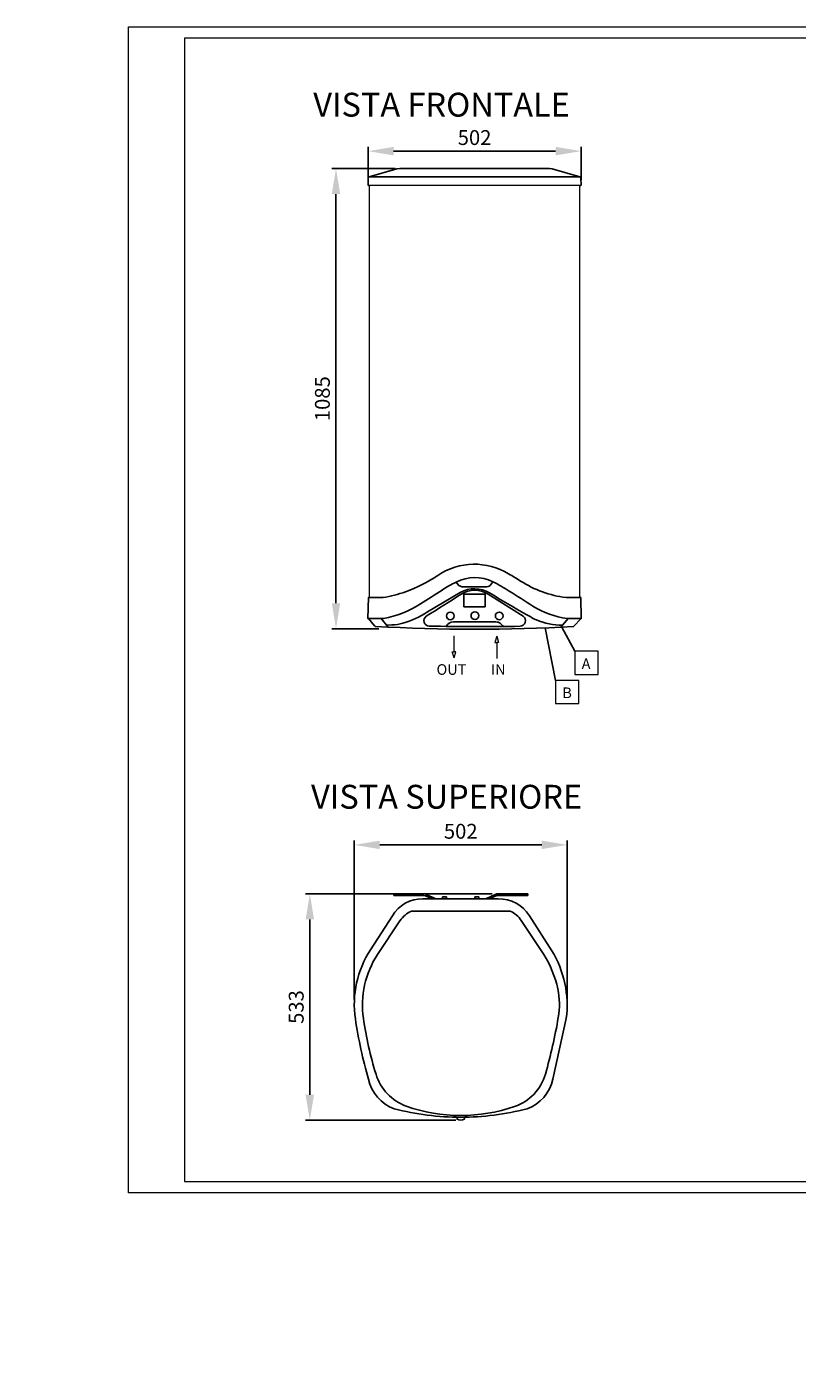
# Model space of a CAD drawing. Units: inches. Extents: x 387 to 4521, y 18 to 3193.
# Drawn here: x 387 to 2202, y 18 to 3193 of the extents above; entities that cross this region are included whole.
import ezdxf

# ---------------------------------------------------------------- set-up
doc = ezdxf.new("R2010")
doc.units = ezdxf.units.IN
doc.header["$MEASUREMENT"] = 0
for name, color, linetype in [('Cartiglio', 7, 'Continuous'), ('Livello 1', 7, 'Continuous'), ('Prodotto', 7, 'Continuous'), ('Testi&Quote', 4, 'Continuous')]:
    doc.layers.add(name, color=color, linetype=linetype)
doc.styles.add('Roman', font='ROMANS.SHX')
doc.dimstyles.new('ISO-25', dxfattribs={"dimtxt": 35, "dimasz": 60, "dimexe": 10, "dimexo": 11, "dimgap": 10, "dimtad": 1, "dimdec": 0, "dimtxsty": 'Roman', "dimcen": 30, "dimclrd": 1, "dimclre": 1, "dimclrt": 256, "dimadec": 0, "dimazin": 0, "dimtfac": 1, "dimtdec": 0, "dimtmove": 0, "dimatfit": 3, "dimldrblk": 'CLOSEDBLANK', "dimfxl": 1, "dimarcsym": 0})

# ---------------------------------------------------------------- blocks, each defined once
blk = doc.blocks.new('*D2')
at = {"layer": 'Defpoints', "color": 0}
for p in [(1265.5, 2858.6), (1115.3, 1773.3), (1227.3, 1773.3)]:
    blk.add_point(p, dxfattribs=at)
at = {"layer": 'Testi&Quote', "color": 1, "lineweight": -2}
for p, q in [((1254.5, 2858.6), (1105.3, 2858.6)), ((1115.3, 2798.6), (1115.3, 1833.3)), ((1216.3, 1773.3), (1105.3, 1773.3))]:
    blk.add_line(p, q, dxfattribs=at)
at = {"layer": 'Testi&Quote', "color": 1}
for points in [[(1105.3, 2798.6), (1125.3, 2798.6), (1115.3, 2858.6)], [(1105.3, 1833.3), (1125.3, 1833.3), (1115.3, 1773.3)]]:
    blk.add_solid(points, dxfattribs=at)
at = {"layer": 'Testi&Quote', "insert": (1087.8, 2316), "char_height": 35, "attachment_point": 5, "rotation": 90, "style": 'Roman'}
blk.add_mtext('1085', dxfattribs=at)
blk = doc.blocks.new('_ClosedBlank')
at = {"color": 0, "linetype": 'ByBlock', "lineweight": -2}
for p, q in [((-1, 0.167), (0, 0)), ((-1, 0.167), (-1, -0.167)), ((0, 0), (-1, -0.167))]:
    blk.add_line(p, q, dxfattribs=at)
blk = doc.blocks.new('*D3')
at = {"layer": 'Defpoints', "color": 0}
for p in [(1693.1, 2899.8), (1191, 2820.4), (1693.1, 2820.7)]:
    blk.add_point(p, dxfattribs=at)
at = {"layer": 'Testi&Quote', "color": 1, "lineweight": -2}
for p, q in [((1191, 2831.4), (1191, 2909.8)), ((1251, 2899.8), (1633.1, 2899.8)), ((1693.1, 2831.7), (1693.1, 2909.8))]:
    blk.add_line(p, q, dxfattribs=at)
at = {"layer": 'Testi&Quote', "color": 1}
for points in [[(1251, 2909.8), (1251, 2889.8), (1191, 2899.8)], [(1633.1, 2909.8), (1633.1, 2889.8), (1693.1, 2899.8)]]:
    blk.add_solid(points, dxfattribs=at)
at = {"layer": 'Testi&Quote', "insert": (1442, 2927.3), "char_height": 35, "attachment_point": 5, "style": 'Roman'}
blk.add_mtext('502', dxfattribs=at)
blk = doc.blocks.new('*D4')
at = {"layer": 'Defpoints', "color": 0}
for p in [(1494.6, 1147.8), (1053.6, 614.4), (1409.1, 614.4)]:
    blk.add_point(p, dxfattribs=at)
at = {"layer": 'Testi&Quote', "color": 1, "lineweight": -2}
for p, q in [((1483.6, 1147.8), (1043.6, 1147.8)), ((1053.6, 1087.8), (1053.6, 674.4)), ((1398.1, 614.4), (1043.6, 614.4))]:
    blk.add_line(p, q, dxfattribs=at)
at = {"layer": 'Testi&Quote', "color": 1}
for points in [[(1043.6, 1087.8), (1063.6, 1087.8), (1053.6, 1147.8)], [(1043.6, 674.4), (1063.6, 674.4), (1053.6, 614.4)]]:
    blk.add_solid(points, dxfattribs=at)
at = {"layer": 'Testi&Quote', "insert": (1026.1, 881.1), "char_height": 35, "attachment_point": 5, "rotation": 90, "style": 'Roman'}
blk.add_mtext('533', dxfattribs=at)
blk = doc.blocks.new('*D15')
at = {"layer": 'Defpoints', "color": 0}
for p in [(1660.3, 1263.6), (1158.5, 887.5), (1660.3, 885.8)]:
    blk.add_point(p, dxfattribs=at)
at = {"layer": 'Testi&Quote', "color": 1, "lineweight": -2}
for p, q in [((1158.5, 898.5), (1158.5, 1273.6)), ((1660.3, 896.8), (1660.3, 1273.6)), ((1218.5, 1263.6), (1600.3, 1263.6))]:
    blk.add_line(p, q, dxfattribs=at)
at = {"layer": 'Testi&Quote', "color": 1}
for points in [[(1218.5, 1273.6), (1218.5, 1253.6), (1158.5, 1263.6)], [(1600.3, 1273.6), (1600.3, 1253.6), (1660.3, 1263.6)]]:
    blk.add_solid(points, dxfattribs=at)
at = {"layer": 'Testi&Quote', "insert": (1409.4, 1291.1), "char_height": 35, "attachment_point": 5, "style": 'Roman'}
blk.add_mtext('502', dxfattribs=at)

msp = doc.modelspace()

# ---------------------------------------------------------------- linework, layer by layer
msp.add_line((1293.7, 1107.5), (1525.7, 1107.5))
at = {"layer": 'Cartiglio', "lineweight": 18}
msp.add_lwpolyline([(626, 3192.8), (4520.7, 3192.8), (4520.7, 442.9), (626, 442.9)], close=True, dxfattribs=at)
msp.add_lwpolyline([(757.8, 469.4), (4495.3, 469.4), (4495.3, 3166.3), (757.8, 3166.3), (757.8, 469.4)], dxfattribs=at)
at = {"layer": 'Prodotto'}
for p, q in [((1690.2, 2839.2), (1193.2, 2839.2)), ((1222, 1797.2), (1238.4, 1777.3)), ((1645.7, 1777.2), (1662.4, 1797.4))]:
    msp.add_line(p, q, dxfattribs=at)
for points in [[(1195.4, 2818.5), (1192.9, 2818.5), (1191.6, 2819.1), (1191, 2820.4), (1191.3, 2836.6, -0.190835), (1193.2, 2839.2), (1258.8, 2857.7), (1265.5, 2858.6), (1618.6, 2858.6), (1625, 2857.7), (1690.2, 2839.2), (1691, 2839), (1692.1, 2837.9), (1692.5, 2836.3), (1693.1, 2820.7, -0.434644), (1690.9, 2818.5, -60.261358)], [(1692.5, 1846.7), (1657.6, 1846.9, -0.111791), (1550.5, 1885.9, 0.018829), (1522.4, 1902.5, 0.295469), (1355.6, 1899.3, -0.063128), (1279, 1860.6, -0.04227), (1226.3, 1846.7), (1191.6, 1846.7)], [(1191.6, 1797.4), (1227.3, 1797.4, 0.095353), (1314.4, 1831.8, 0.003241), (1365.5, 1864.7, -0.03431), (1398.4, 1883.2, -0.236327), (1485.3, 1884, -0.029402), (1523.7, 1862.3, 0.003868), (1579.7, 1826.8, 0.102973), (1660, 1797.4), (1693.7, 1797.7)], [(1398.9, 1883.3), (1404.9, 1875.7, 0.132092), (1412.9, 1872.4), (1471.2, 1872.4, 0.193147), (1480.7, 1877.6), (1485.3, 1884)], [(1193.8, 1848.6), (1191.6, 1846.7), (1190.4, 1797.7), (1190.4, 1797.4), (1191.6, 1797.4), (1206.3, 1780.2), (1208.3, 1778.8, 0.027604), (1675.4, 1778.6), (1693.7, 1797.4), (1693.7, 1797.7), (1692.5, 1846.7), (1690.2, 1848.6)], [(1234.6, 1782.1), (1247, 1782.4, 0.060762), (1272.7, 1786.2, 0.081249), (1330.8, 1813), (1408.4, 1858.7, -0.275351), (1477.2, 1857.9, 0.008167), (1563.7, 1806.9, 0.014655), (1588, 1794, 0.110202), (1649.5, 1782.1, 15.626009)], [(1375, 1778.9, -0.274055), (1392.1, 1789.4), (1492, 1789.4, -0.160119), (1503.2, 1785.8, -0.112919), (1509.1, 1778.9, 2.831679)], [(1626.7, 711.1), (1658.1, 853.9, 0.17238), (1624.1, 1013.7), (1571.2, 1096.5, 0.26935), (1498, 1136), (1320.3, 1136, 0.277494), (1248.2, 1095.9, -0.003855)], [(1248.2, 1095.9), (1197, 1016.3, 0.184032), (1161, 853.2, 0.033507), (1191.9, 710.9, 0.987419)], [(1293.7, 1107.5, 0.143979), (1266.1, 1084.7), (1213.5, 1005.4, 0.184895), (1179.8, 854.2, 0.038744), (1209.7, 722.5, 0.232164), (1281, 647.1, 0.168914), (1536.5, 646.6, 0.246461), (1609.1, 723, 0.026846), (1639.4, 856.6, 0.094277), (1638.1, 923.9, 0.087996), (1605.3, 1005.4), (1552.1, 1085, 0.148166), (1525.7, 1107.3, 4.871584)], [(1191.9, 711.2, 0.263293), (1252.7, 641.2, 0.059662), (1409.2, 620.8, 0.595306)], [(1626.7, 711.1, -0.263293), (1565.8, 641.1, -0.05966), (1409.2, 620.8, -0.595306)], [(1400.6, 620.8), (1400.6, 616.4, 0.236355), (1418.2, 616.7), (1418.3, 620.8)]]:
    msp.add_lwpolyline(points, format="xyb", dxfattribs=at)
at = {"layer": 'Prodotto', "lineweight": 5}
for points in [[(1193.8, 2818.5), (1193.8, 1848.6)], [(1690.9, 2818.5), (1195.4, 2818.5)], [(1690.2, 1848.6), (1690.2, 2818.5)]]:
    msp.add_lwpolyline(points, dxfattribs=at)
at = {"layer": 'Prodotto'}
msp.add_lwpolyline([(1328.2, 1802.8, 0.741848), (1334.7, 1779.6, 0.009476), (1549.3, 1779.2, 0.721697), (1556.5, 1802.8), (1474, 1854.7, 0.294989), (1410.4, 1855, -0.0013)], format="xyb", close=True, dxfattribs=at)
msp.add_lwpolyline([(1417, 1825.1), (1467, 1825.1), (1467, 1855), (1417, 1855)], close=True, dxfattribs=at)
for points in [[(1251.4, 1147.8), (1322.7, 1147.8)], [(1251.4, 1147.8), (1251.4, 1143.9)], [(1322.7, 1143.9), (1251.4, 1143.9)], [(1322.7, 1147.8), (1325.3, 1147.8)], [(1322.7, 1147.8), (1322.7, 1147.8)], [(1322.7, 1143.9), (1326.2, 1143.3)], [(1322.7, 1143.9), (1322.7, 1143.9)], [(1325.3, 1147.8), (1327.8, 1146.8)], [(1326.2, 1143.3), (1326.5, 1143)], [(1327.8, 1146.8), (1328.1, 1146.8)], [(1328.1, 1146.8), (1350.4, 1136.3)], [(1490.4, 1146.8), (1468.4, 1136.3)], [(1490.4, 1146.8), (1491, 1146.8)], [(1567.4, 1147.8), (1494, 1147.8), (1493.1, 1147.6), (1491, 1146.8)], [(1492.3, 1143), (1492.6, 1143.3)], [(1492.6, 1143.3), (1495.6, 1143.8), (1496.6, 1143.9), (1567.4, 1143.9)], [(1493.5, 1147.8), (1495.8, 1147.8)], [(1567.4, 1143.9), (1567.4, 1147.8)], [(1342.2, 1136), (1326.5, 1143)], [(1350.7, 1136.3), (1350.4, 1136.3)], [(1352.7, 1136), (1350.7, 1136.3)], [(1352.7, 1136), (1352.7, 1136)], [(1365.1, 1136), (1365.1, 1136.9)], [(1366.7, 1136.9), (1365.1, 1136.9)], [(1366.7, 1141.4), (1369.2, 1141.4)], [(1366.7, 1141.4), (1366.7, 1141.4)], [(1366.7, 1141.4), (1366.7, 1141.4)], [(1366.7, 1141.4), (1366.7, 1141.4)], [(1366.7, 1141.4), (1366.7, 1141.4)], [(1366.7, 1141.4), (1366.7, 1141.4)], [(1366.7, 1141.4), (1366.7, 1141.4)], [(1366.7, 1141.4), (1366.7, 1141.4)], [(1366.7, 1141.4), (1366.7, 1141.4)], [(1366.7, 1141.4), (1366.7, 1141.4)], [(1366.7, 1141.4), (1366.7, 1141.4)], [(1366.7, 1141.4), (1366.7, 1141.4)], [(1366.7, 1141.1), (1366.7, 1141.4)], [(1366.7, 1141.1), (1366.7, 1141.1)], [(1366.7, 1141.1), (1366.7, 1141.1)], [(1366.7, 1141.1), (1366.7, 1141.1)], [(1366.7, 1141.1), (1366.7, 1141.1)], [(1366.7, 1140.7), (1366.7, 1141.1)], [(1366.7, 1141.1), (1366.7, 1141.1)], [(1366.7, 1141.1), (1366.7, 1141.1)], [(1366.7, 1141.1), (1366.7, 1141.1)], [(1366.7, 1140.7), (1366.7, 1140.7)], [(1366.7, 1140.7), (1366.7, 1140.7)], [(1366.7, 1140.7), (1366.7, 1140.7)], [(1366.7, 1140.7), (1366.7, 1140.7)], [(1366.7, 1140.7), (1366.7, 1140.7)], [(1366.7, 1140.4), (1366.7, 1140.7)], [(1366.7, 1140.4), (1366.7, 1140.4)], [(1366.7, 1140.4), (1366.7, 1140.4)], [(1366.7, 1140.4), (1366.7, 1140.4)], [(1366.7, 1140.4), (1366.7, 1140.4)], [(1366.7, 1140.1), (1366.7, 1140.4)], [(1366.7, 1140.1), (1366.7, 1140.1)], [(1366.7, 1140.1), (1366.7, 1140.1)], [(1366.7, 1140.1), (1366.7, 1140.1)], [(1366.7, 1139.8), (1366.7, 1140.1)], [(1366.7, 1139.8), (1366.7, 1139.8)], [(1366.7, 1139.8), (1366.7, 1139.8)], [(1366.7, 1139.8), (1366.7, 1139.8)], [(1366.7, 1139.5), (1366.7, 1139.8)], [(1366.7, 1139.5), (1366.7, 1139.5)], [(1366.7, 1139.5), (1366.7, 1139.5)], [(1366.7, 1139.5), (1366.7, 1136.9)], [(1366.7, 1139.5), (1366.7, 1139.5)], [(1366.7, 1139.5), (1366.7, 1139.5)], [(1366.7, 1139.5), (1366.7, 1139.5)], [(1366.7, 1139.5), (1366.7, 1139.5)], [(1368.3, 1141.4), (1368.3, 1141.4)], [(1368.6, 1141.4), (1368.3, 1141.4)], [(1368.6, 1141.4), (1368.6, 1141.4)], [(1368.6, 1141.4), (1368.6, 1141.4)], [(1368.6, 1141.4), (1368.6, 1141.4)], [(1368.9, 1141.4), (1368.6, 1141.4)], [(1368.9, 1141.4), (1368.9, 1141.4)], [(1368.9, 1141.4), (1368.9, 1141.4)], [(1369.2, 1141.4), (1368.9, 1141.4)], [(1369.2, 1141.4), (1369.2, 1141.4)], [(1369.2, 1141.4), (1369.2, 1141.4)], [(1369.2, 1141.4), (1369.2, 1141.4)], [(1369.2, 1141.4), (1369.2, 1141.4)], [(1369.2, 1141.4), (1369.2, 1141.4)], [(1369.2, 1141.4), (1369.2, 1141.4)], [(1369.2, 1141.4), (1369.2, 1141.4)], [(1369.2, 1141.4), (1369.2, 1141.4)], [(1369.2, 1141.4), (1369.2, 1141.4)], [(1369.2, 1141.4), (1369.2, 1141.4)], [(1369.5, 1141.4), (1369.2, 1141.4)], [(1369.5, 1141.4), (1375.7, 1141.4), (1376.2, 1140.9), (1376.2, 1136.9)], [(1369.5, 1141.4), (1369.5, 1141.4)], [(1369.5, 1141.4), (1369.5, 1141.4)], [(1369.5, 1141.4), (1369.5, 1141.4)], [(1369.5, 1141.4), (1369.5, 1141.4)], [(1369.5, 1141.4), (1369.5, 1141.4)], [(1369.5, 1141.4), (1369.5, 1141.4)], [(1369.5, 1141.4), (1369.5, 1141.4)], [(1369.5, 1141.4), (1369.5, 1141.4)], [(1369.8, 1141.4), (1369.8, 1141.4)], [(1369.8, 1141.4), (1369.8, 1141.4)], [(1369.8, 1141.4), (1369.8, 1141.4)], [(1369.8, 1141.4), (1369.8, 1141.4)], [(1369.8, 1141.4), (1369.8, 1141.4)], [(1375.8, 1136.9), (1375.8, 1136)], [(1375.8, 1136.9), (1376.2, 1136.9)], [(1376.2, 1140.4), (1376.2, 1140.1)], [(1376.2, 1140.4), (1376.2, 1140.4)], [(1376.2, 1140.4), (1376.2, 1140.4)], [(1376.2, 1140.4), (1376.2, 1140.4)], [(1376.2, 1140.1), (1376.2, 1139.8)], [(1376.2, 1140.1), (1376.2, 1140.1)], [(1376.2, 1140.1), (1376.2, 1140.1)], [(1376.2, 1139.5), (1376.2, 1139.8)], [(1376.2, 1139.8), (1376.2, 1139.5)], [(1376.2, 1139.8), (1376.2, 1139.8)], [(1376.2, 1139.8), (1376.2, 1139.8)], [(1376.2, 1139.5), (1376.2, 1139.5)], [(1376.2, 1139.5), (1376.2, 1139.5)], [(1376.2, 1139.5), (1376.2, 1139.5)], [(1376.2, 1139.5), (1376.2, 1139.5)], [(1376.2, 1139.5), (1376.2, 1139.5)], [(1437.5, 1136), (1434.3, 1136)], [(1441, 1136), (1441, 1136.9)], [(1442.6, 1136.9), (1441, 1136.9)], [(1442.6, 1141.4), (1445.1, 1141.4)], [(1442.6, 1141.4), (1442.6, 1141.4)], [(1442.6, 1141.4), (1442.6, 1141.4)], [(1442.6, 1141.4), (1442.6, 1141.4)], [(1442.6, 1141.4), (1442.6, 1141.4)], [(1442.6, 1141.4), (1442.6, 1141.4)], [(1442.6, 1141.4), (1442.6, 1141.4)], [(1442.6, 1141.4), (1442.6, 1141.4)], [(1442.6, 1141.4), (1442.6, 1141.4)], [(1442.6, 1141.4), (1442.6, 1141.4)], [(1442.6, 1141.4), (1442.6, 1141.4)], [(1442.6, 1141.4), (1442.6, 1141.4)], [(1442.6, 1141.1), (1442.6, 1141.4)], [(1442.6, 1141.1), (1442.6, 1141.1)], [(1442.6, 1141.1), (1442.6, 1141.1)], [(1442.6, 1141.1), (1442.6, 1141.1)], [(1442.6, 1141.1), (1442.6, 1141.1)], [(1442.6, 1140.7), (1442.6, 1141.1)], [(1442.6, 1141.1), (1442.6, 1141.1)], [(1442.6, 1141.1), (1442.6, 1141.1)], [(1442.6, 1141.1), (1442.6, 1141.1)], [(1442.6, 1140.7), (1442.6, 1140.7)], [(1442.6, 1140.7), (1442.6, 1140.7)], [(1442.6, 1140.7), (1442.6, 1140.7)], [(1442.6, 1140.7), (1442.6, 1140.7)], [(1442.6, 1140.7), (1442.6, 1140.7)], [(1442.6, 1140.4), (1442.6, 1140.7)], [(1442.6, 1140.4), (1442.6, 1140.4)], [(1442.6, 1140.4), (1442.6, 1140.4)], [(1442.6, 1140.4), (1442.6, 1140.4)], [(1442.6, 1140.4), (1442.6, 1140.4)], [(1442.6, 1140.1), (1442.6, 1140.4)], [(1442.6, 1140.1), (1442.6, 1140.1)], [(1442.6, 1140.1), (1442.6, 1140.1)], [(1442.6, 1140.1), (1442.6, 1140.1)], [(1442.6, 1139.8), (1442.6, 1140.1)], [(1442.6, 1139.8), (1442.6, 1139.8)], [(1442.6, 1139.8), (1442.6, 1139.8)], [(1442.6, 1139.8), (1442.6, 1139.8)], [(1442.6, 1139.5), (1442.6, 1139.8)], [(1442.6, 1139.5), (1442.6, 1139.5)], [(1442.6, 1139.5), (1442.6, 1139.5)], [(1442.6, 1139.5), (1442.6, 1136.9)], [(1442.6, 1139.5), (1442.6, 1139.5)], [(1442.6, 1139.5), (1442.6, 1139.5)], [(1442.6, 1139.5), (1442.6, 1139.5)], [(1442.6, 1139.5), (1442.6, 1139.5)], [(1444.2, 1141.4), (1444.2, 1141.4)], [(1444.5, 1141.4), (1444.2, 1141.4)], [(1444.5, 1141.4), (1444.5, 1141.4)], [(1444.5, 1141.4), (1444.5, 1141.4)], [(1444.5, 1141.4), (1444.5, 1141.4)], [(1444.8, 1141.4), (1444.5, 1141.4)], [(1444.8, 1141.4), (1444.8, 1141.4)], [(1444.8, 1141.4), (1444.8, 1141.4)], [(1445.1, 1141.4), (1444.8, 1141.4)], [(1445.1, 1141.4), (1445.1, 1141.4)], [(1445.1, 1141.4), (1445.1, 1141.4)], [(1445.1, 1141.4), (1445.1, 1141.4)], [(1445.1, 1141.4), (1445.1, 1141.4)], [(1445.1, 1141.4), (1445.1, 1141.4)], [(1445.1, 1141.4), (1445.1, 1141.4)], [(1445.1, 1141.4), (1445.1, 1141.4)], [(1445.1, 1141.4), (1445.1, 1141.4)], [(1445.1, 1141.4), (1445.1, 1141.4)], [(1445.1, 1141.4), (1445.1, 1141.4)], [(1445.4, 1141.4), (1445.1, 1141.4)], [(1445.4, 1141.4), (1451.6, 1141.4), (1452.1, 1140.9), (1452.1, 1136.9)], [(1445.4, 1141.4), (1445.4, 1141.4)], [(1445.4, 1141.4), (1445.4, 1141.4)], [(1445.4, 1141.4), (1445.4, 1141.4)], [(1445.4, 1141.4), (1445.4, 1141.4)], [(1445.4, 1141.4), (1445.4, 1141.4)], [(1445.4, 1141.4), (1445.4, 1141.4)], [(1445.4, 1141.4), (1445.4, 1141.4)], [(1445.4, 1141.4), (1445.4, 1141.4)], [(1445.8, 1141.4), (1445.8, 1141.4)], [(1445.8, 1141.4), (1445.8, 1141.4)], [(1445.8, 1141.4), (1445.8, 1141.4)], [(1445.8, 1141.4), (1445.8, 1141.4)], [(1445.8, 1141.4), (1445.8, 1141.4)], [(1452.1, 1140.4), (1452.1, 1140.1)], [(1452.1, 1140.4), (1452.1, 1140.4)], [(1452.1, 1140.4), (1452.1, 1140.4)], [(1452.1, 1140.4), (1452.1, 1140.4)], [(1452.1, 1140.1), (1452.1, 1139.8)], [(1452.1, 1140.1), (1452.1, 1140.1)], [(1452.1, 1140.1), (1452.1, 1140.1)], [(1452.1, 1139.5), (1452.1, 1139.8)], [(1452.1, 1139.8), (1452.1, 1139.5)], [(1452.1, 1139.8), (1452.1, 1139.8)], [(1452.1, 1139.8), (1452.1, 1139.8)], [(1452.1, 1139.5), (1452.1, 1139.5)], [(1452.1, 1139.5), (1452.1, 1139.5)], [(1452.1, 1139.5), (1452.1, 1139.5)], [(1452.1, 1139.5), (1452.1, 1139.5)], [(1452.1, 1139.5), (1452.1, 1139.5)], [(1453.7, 1136.9), (1452.1, 1136.9)], [(1453.7, 1136.9), (1453.7, 1136)], [(1468.1, 1136.3), (1466.1, 1136)], [(1468.4, 1136.3), (1468.1, 1136.3)], [(1476.7, 1136), (1492.3, 1143)]]:
    msp.add_lwpolyline(points, dxfattribs=at)
for centre, radius in [((1384.8, 1803.6), 9.08), ((1442.7, 1804.2), 9.08), ((1500.1, 1803.6), 9.12)]:
    msp.add_circle(centre, radius, dxfattribs=at)
at = {"layer": 'Testi&Quote', "color": 2}
for p, q in [((1608.6, 1775.5), (1633.1, 1651.6)), ((1648.1, 1777.2), (1678.7, 1720.2))]:
    msp.add_line(p, q, dxfattribs=at)
at = {"layer": 'Testi&Quote', "color": 2, "lineweight": 5}
for points in [[(1393.9, 1719), (1393.9, 1757)], [(1494.2, 1755.5), (1490.1, 1741.1)], [(1494.2, 1755.5), (1498.7, 1741.1)], [(1389.5, 1719), (1393.9, 1719)], [(1393.9, 1704.4), (1389.5, 1719)], [(1398.1, 1719), (1393.9, 1719)], [(1393.9, 1704.4), (1398.1, 1719)], [(1490.1, 1741.1), (1494.2, 1741.1)], [(1498.7, 1741.1), (1494.2, 1741.1)], [(1494.2, 1741.1), (1494.2, 1702.8)]]:
    msp.add_lwpolyline(points, dxfattribs=at)
at = {"layer": 'Testi&Quote', "color": 2, "lineweight": 0}
for points in [[(1678.7, 1665.5), (1733.4, 1665.5), (1733.4, 1720.2), (1678.7, 1720.2), (1678.7, 1665.5)], [(1633.1, 1596.9), (1687.8, 1596.9), (1687.8, 1651.6), (1633.1, 1651.6), (1633.1, 1596.9)]]:
    msp.add_lwpolyline(points, dxfattribs=at)

# ---------------------------------------------------------------- texts
at = {"layer": 'Livello 1', "color": 253, "char_height": 5.664, "attachment_point": 7}
for s, insert in [('\\fProximaNova Regular|b0|i0|c0|p34;\\W1;  ', (386.6, 703.3)), ('\\fProximaNova|b1|i0|c0|p34;\\W1; ', (469.3, 17.8))]:
    msp.add_mtext(s, dxfattribs=dict(at, insert=insert))
at = {"layer": 'Livello 1', "color": 254, "insert": (475.5, 703.3), "char_height": 5.664, "attachment_point": 7}
msp.add_mtext('\\fProximaNova|b1|i0|c0|p34;\\W1; ', dxfattribs=at)
at = {"layer": 'Livello 1', "color": 7, "char_height": 5.664, "attachment_point": 7}
for insert in [(409, 691.3), (477.5, 691.3)]:
    msp.add_mtext('\\fProximaNova Light|b0|i0|c0|p34;\\W1; ', dxfattribs=dict(at, insert=insert))
at = {"layer": 'Testi&Quote', "color": 2, "char_height": 56.25, "attachment_point": 1, "style": 'Roman'}
for s, insert, width in [('VISTA FRONTALE', (1061.7, 3037.5), 835.716), ('VISTA SUPERIORE', (1056.5, 1405.2), 839.259)]:
    msp.add_mtext(s, dxfattribs=dict(at, insert=insert, width=width))
at = {"layer": 'Testi&Quote', "color": 2, "char_height": 25.013, "attachment_point": 7}
for s, insert in [('\\fProximaNova Light|b0|i0|c0|p34;\\W1;OUT', (1352.3, 1664.7)), ('\\fProximaNova Light|b0|i0|c0|p34;\\W1;IN', (1480.5, 1664.7)), ('\\fProximaNova Light|b0|i0|c0|p34;\\W1;A', (1694.6, 1678.4)), ('{\\fProximaNova Light|b0|i0|c0|p34;B}', (1649, 1609.8))]:
    msp.add_mtext(s, dxfattribs=dict(at, insert=insert))

# ---------------------------------------------------------------- dimensions: what is measured, and where the dimension line sits
at = {"layer": 'Testi&Quote'}
for base, p1, p2, picture, middle in [((1693.1, 2899.8), (1191, 2820.4), (1693.1, 2820.7), '*D3', (1442, 2927.3)), ((1660.3, 1263.6), (1158.5, 887.5), (1660.3, 885.8), '*D15', (1409.4, 1291.1))]:
    dim = msp.add_linear_dim(base=base, p1=p1, p2=p2, dimstyle='ISO-25', dxfattribs=at)
    dim.commit()
    dim.dimension.update_dxf_attribs({"geometry": picture, "text_midpoint": middle})
for base, p1, p2, angle, picture, middle in [((1115.3, 1773.3), (1265.5, 2858.6), (1227.3, 1773.3), 90, '*D2', (1087.8, 2316)), ((1053.6, 614.4), (1494.6, 1147.8), (1409.1, 614.4), 270, '*D4', (1026.1, 881.1))]:
    dim = msp.add_linear_dim(base=base, p1=p1, p2=p2, angle=angle, dimstyle='ISO-25', dxfattribs=at)
    dim.commit()
    dim.dimension.update_dxf_attribs({"geometry": picture, "text_midpoint": middle})

doc.saveas('drawing.dxf')
